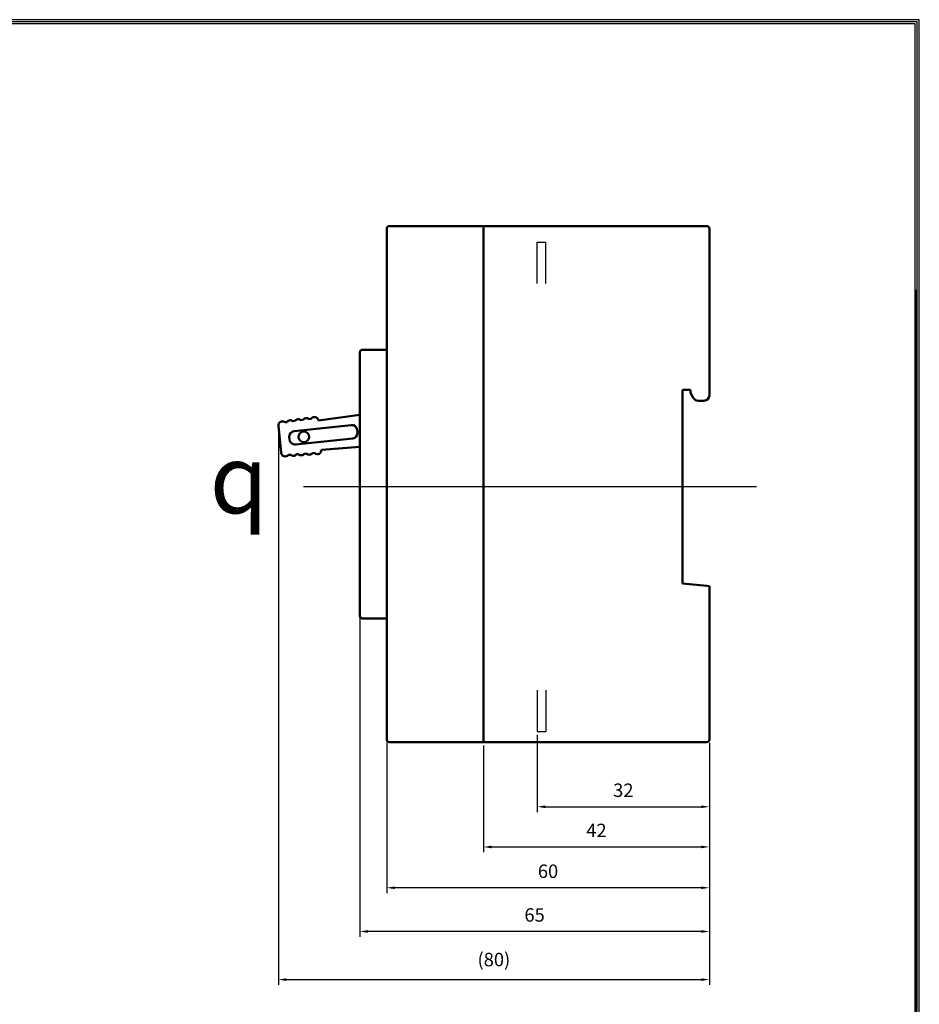
# Model space of a CAD drawing. Units: millimetres. Extents: x 35 to 378, y -226 to 358.
# Drawn here: x 211 to 378, y 175 to 358 of the extents above; entities that cross this region are included whole.
import ezdxf

# ---------------------------------------------------------------- set-up
doc = ezdxf.new("R2010")
doc.units = ezdxf.units.MM
doc.header["$LTSCALE"] = 5
doc.linetypes.add('CENTER', pattern=[50.8, 31.75, -6.35, 6.35, -6.35])
doc.layers.add('3', color=4, linetype='Continuous', lineweight=30)
doc.layers.add('AM_VIS', color=7, linetype='Continuous', lineweight=50)
doc.layers.add('CEN', color=2, linetype='CENTER')
doc.styles.add('경호체', font='romans.shx', dxfattribs={"oblique": 15})
doc.styles.add('멋돌이체', font='romans.shx', dxfattribs={"oblique": 15, "height": 3, "bigfont": 'whgtxt.shx'})
doc.dimstyles.new('AM_ISO$0', dxfattribs={"dimtxt": 2.5, "dimasz": 1.5, "dimexe": 1, "dimexo": 0.625, "dimgap": 1.5, "dimtad": 1, "dimdsep": 46, "dimtxsty": '경호체', "dimcen": 1.5, "dimclrd": 1, "dimclre": 1, "dimclrt": 4, "dimadec": 0, "dimazin": 2, "dimtp": 0.1, "dimtm": 0.1, "dimtfac": 0.71, "dimtmove": 0, "dimatfit": 3, "dimfxl": 0, "dimtzin": 0, "dimlwd": -1, "dimlwe": -1, "dimarcsym": 0})

# ---------------------------------------------------------------- blocks, each defined once
blk = doc.blocks.new('*D15')
at = {"color": 1}
for p, q in [((296.96, 222.89), (296.96, 203.02)), ((338.96, 223.39), (338.96, 203.02)), ((298.46, 204.02), (337.46, 204.02))]:
    blk.add_line(p, q, dxfattribs=at)
for points in [[(298.46, 204.27), (298.46, 203.77), (296.96, 204.02)], [(337.46, 204.27), (337.46, 203.77), (338.96, 204.02)]]:
    blk.add_solid(points, dxfattribs=at)
at = {"layer": 'Defpoints', "color": 0}
for p in [(296.96, 223.51), (338.96, 224.01), (338.96, 204.02)]:
    blk.add_point(p, dxfattribs=at)
at = {"color": 4, "insert": (317.96, 206.77), "char_height": 2.5, "attachment_point": 5, "style": '경호체'}
blk.add_mtext('42', dxfattribs=at)
blk = doc.blocks.new('*D16')
at = {"color": 1}
for p, q in [((258.81, 281.71), (258.81, 178.35)), ((338.96, 223.39), (338.96, 178.35)), ((260.31, 179.35), (337.46, 179.35))]:
    blk.add_line(p, q, dxfattribs=at)
for points in [[(260.31, 179.6), (260.31, 179.1), (258.81, 179.35)], [(337.46, 179.6), (337.46, 179.1), (338.96, 179.35)]]:
    blk.add_solid(points, dxfattribs=at)
at = {"layer": 'Defpoints', "color": 0}
for p in [(258.81, 282.33), (338.96, 224.01), (338.96, 179.35)]:
    blk.add_point(p, dxfattribs=at)
at = {"color": 4, "insert": (298.89, 182.75), "char_height": 2.5, "attachment_point": 5, "style": '경호체'}
blk.add_mtext('(80)', dxfattribs=at)
blk = doc.blocks.new('*D17')
at = {"color": 1}
for p, q in [((278.96, 223.39), (278.96, 195.43)), ((338.96, 223.39), (338.96, 195.43)), ((337.46, 196.43), (280.46, 196.43))]:
    blk.add_line(p, q, dxfattribs=at)
for points in [[(280.46, 196.68), (280.46, 196.18), (278.96, 196.43)], [(337.46, 196.68), (337.46, 196.18), (338.96, 196.43)]]:
    blk.add_solid(points, dxfattribs=at)
at = {"layer": 'Defpoints', "color": 0}
for p in [(278.96, 224.01), (338.96, 224.01), (278.96, 196.43)]:
    blk.add_point(p, dxfattribs=at)
at = {"color": 4, "insert": (308.96, 199.18), "char_height": 2.5, "attachment_point": 5, "style": '경호체'}
blk.add_mtext('60', dxfattribs=at)
blk = doc.blocks.new('*D13')
at = {"color": 1}
for p, q in [((273.96, 246.79), (273.96, 187.3)), ((338.96, 223.39), (338.96, 187.3)), ((337.46, 188.3), (275.46, 188.3))]:
    blk.add_line(p, q, dxfattribs=at)
for points in [[(275.46, 188.55), (275.46, 188.05), (273.96, 188.3)], [(337.46, 188.55), (337.46, 188.05), (338.96, 188.3)]]:
    blk.add_solid(points, dxfattribs=at)
at = {"layer": 'Defpoints', "color": 0}
for p in [(273.96, 247.41), (338.96, 224.01), (273.96, 188.3)]:
    blk.add_point(p, dxfattribs=at)
at = {"color": 4, "insert": (306.46, 191.05), "char_height": 2.5, "attachment_point": 5, "style": '경호체'}
blk.add_mtext('65', dxfattribs=at)
blk = doc.blocks.new('*D14')
at = {"color": 1}
for p, q in [((306.96, 224.89), (306.96, 210.49)), ((338.96, 223.39), (338.96, 210.49)), ((308.46, 211.49), (337.46, 211.49))]:
    blk.add_line(p, q, dxfattribs=at)
for points in [[(308.46, 211.74), (308.46, 211.24), (306.96, 211.49)], [(337.46, 211.74), (337.46, 211.24), (338.96, 211.49)]]:
    blk.add_solid(points, dxfattribs=at)
at = {"layer": 'Defpoints', "color": 0}
for p in [(306.96, 225.51), (338.96, 224.01), (338.96, 211.49)]:
    blk.add_point(p, dxfattribs=at)
at = {"color": 4, "insert": (322.96, 214.24), "char_height": 2.5, "attachment_point": 5, "style": '경호체'}
blk.add_mtext('32', dxfattribs=at)

msp = doc.modelspace()

# ---------------------------------------------------------------- linework, layer by layer
for p, q in [((378.003, 357.888), (34.791, 357.888)), ((377.607, 357.492), (35.187, 357.492)), ((377.607, -225.218), (377.607, 357.492)), ((378.003, -225.614), (378.003, 357.888)), ((377.211, 357.096), (35.583, 357.096)), ((377.211, -224.822), (377.211, 357.096))]:
    msp.add_line(p, q)
at = {"lineweight": -2}
msp.add_line((377.377, 307.653), (377.377, 92.321), dxfattribs=at)
at = {"layer": '3', "color": 3, "lineweight": 30}
for p, q in [((306.961, 308.832), (306.961, 316.513)), ((306.961, 316.513), (308.561, 316.513)), ((308.561, 308.832), (308.561, 316.513)), ((306.961, 233.195), (306.961, 225.513)), ((308.561, 233.195), (308.561, 225.513)), ((306.961, 225.513), (308.561, 225.513))]:
    msp.add_line(p, q, dxfattribs=at)
at = {"layer": 'AM_VIS', "color": 0}
for p, q in [((278.961, 319.013), (278.961, 246.513)), ((279.461, 319.513), (284.461, 319.513)), ((284.461, 319.513), (296.961, 319.513)), ((338.461, 319.513), (296.961, 319.513)), ((296.961, 319.513), (296.961, 223.513)), ((338.961, 288.013), (338.961, 319.013)), ((273.961, 296.013), (273.961, 291.013)), ((278.961, 296.513), (274.461, 296.513)), ((273.961, 291.013), (273.961, 278.427)), ((333.961, 253.013), (333.961, 289.013)), ((333.961, 289.013), (335.461, 289.013)), ((335.461, 289.013), (335.461, 288.513)), ((335.461, 288.513), (336.038, 287.513)), ((336.904, 287.013), (337.961, 287.013)), ((266.247, 283.332), (273.961, 284.368)), ((259.334, 277.341), (258.814, 282.333)), ((260.423, 283.054), (260.045, 283.003)), ((261.91, 283.254), (261.531, 283.203)), ((261.73, 281.371), (272.372, 282.479)), ((263.396, 283.453), (263.018, 283.403)), ((264.883, 283.653), (264.504, 283.602)), ((260.891, 279.775), (260.839, 280.272)), ((273.522, 281.091), (273.47, 281.588)), ((272.631, 279.993), (261.99, 278.884)), ((266.813, 277.896), (273.961, 278.427)), ((273.961, 278.427), (273.961, 272.013)), ((260.676, 276.939), (261.057, 276.967)), ((262.172, 277.05), (262.553, 277.079)), ((263.668, 277.161), (264.049, 277.19)), ((265.164, 277.272), (265.545, 277.301)), ((273.961, 272.013), (273.961, 268.513)), ((273.961, 268.513), (273.961, 248.813)), ((338.461, 252.563), (333.961, 253.013)), ((338.961, 252.513), (338.461, 252.563)), ((338.961, 252.513), (338.961, 224.013)), ((273.961, 247.813), (273.961, 248.813)), ((273.961, 247.813), (273.961, 247.013)), ((274.461, 246.513), (278.961, 246.513)), ((278.961, 246.513), (278.961, 240.013)), ((278.961, 224.013), (278.961, 240.013)), ((284.461, 223.513), (279.461, 223.513)), ((296.961, 223.513), (284.461, 223.513)), ((296.961, 223.513), (338.461, 223.513))]:
    msp.add_line(p, q, dxfattribs=at)
msp.add_circle((263.55, 280.303), 1, dxfattribs=at)
for centre, radius, start, end in [((279.461, 319.013), 0.5, 90, 180), ((338.461, 319.013), 0.5, 0, 90), ((338.461, 319.013), 0.5, 0, 90), ((274.461, 296.013), 0.5, 90, 180), ((337.961, 288.013), 1, 270, 0), ((336.904, 288.013), 1, 210, 270), ((265.504, 283.232), 0.75, 7.65, 145.83969), ((259.557, 282.433), 0.75, 49.46032, 187.65), ((261.044, 282.633), 0.75, 49.46032, 145.83969), ((262.53, 282.833), 0.75, 49.46032, 145.83969), ((264.017, 283.032), 0.75, 49.46032, 145.83969), ((272.475, 281.485), 1, 5.94817, 95.94817), ((261.834, 280.376), 1, 95.94817, 185.94817), ((272.527, 280.987), 1, 275.94817, 5.94817), ((261.886, 279.879), 1, 185.94817, 275.94817), ((260.082, 277.396), 0.75, 184.24634, 322.43602), ((261.578, 277.507), 0.75, 226.05665, 322.43602), ((263.074, 277.619), 0.75, 226.05665, 322.43602), ((264.569, 277.73), 0.75, 226.05665, 322.43602), ((266.065, 277.841), 0.75, 226.05665, 4.24634), ((274.461, 247.013), 0.5, 180, 270), ((279.461, 224.013), 0.5, 180, 270), ((338.461, 224.013), 0.5, 270, 0)]:
    msp.add_arc(centre, radius, start, end, dxfattribs=at)
at = {"layer": 'CEN'}
msp.add_line((347.737, 271.013), (263.497, 271.013), dxfattribs=at)

# ---------------------------------------------------------------- texts
at = {"color": 4, "lineweight": -2, "insert": (251.447, 272.477), "char_height": 12.8, "attachment_point": 5, "style": '멋돌이체'}
msp.add_mtext('{\\Famgdt;q}', dxfattribs=at)

# ---------------------------------------------------------------- dimensions: what is measured, and where the dimension line sits
at = {"color": 0, "ltscale": 5}
dim = msp.add_linear_dim(base=(338.961, 179.349), p1=(258.814, 282.333), p2=(338.961, 224.013), text='(80)', dimstyle='AM_ISO$0', dxfattribs=at)
dim.commit()
dim.dimension.update_dxf_attribs({"geometry": '*D16', "text_midpoint": (298.887, 182.754)})
for base, p1, p2, picture, middle in [((273.961, 188.297), (338.961, 224.013), (273.961, 247.413), '*D13', (306.461, 191.047)), ((338.961, 211.486), (306.961, 225.513), (338.961, 224.013), '*D14', (322.961, 214.236)), ((278.961, 196.431), (338.961, 224.013), (278.961, 224.013), '*D17', (308.961, 199.181)), ((338.961, 204.023), (296.961, 223.513), (338.961, 224.013), '*D15', (317.961, 206.773))]:
    dim = msp.add_linear_dim(base=base, p1=p1, p2=p2, dimstyle='AM_ISO$0', dxfattribs=at)
    dim.commit()
    dim.dimension.update_dxf_attribs({"geometry": picture, "text_midpoint": middle})

doc.saveas('drawing.dxf')
